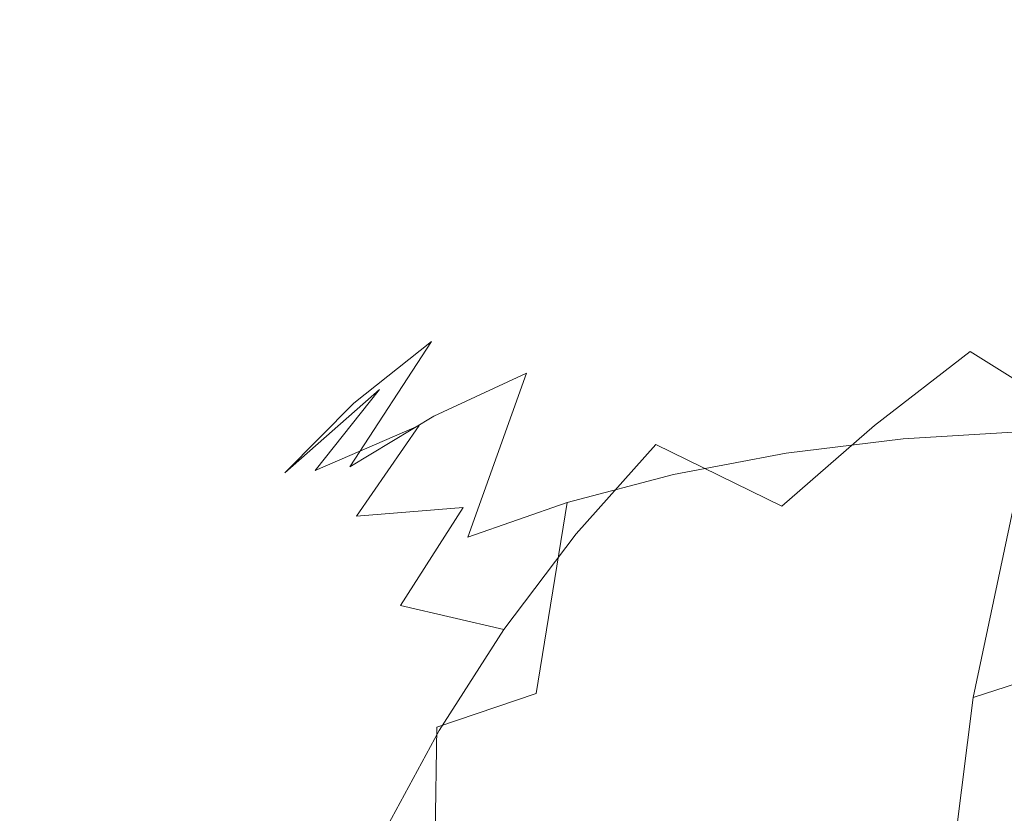
# Model space of a CAD drawing. Extents: x -88 to 87, y -110 to 30.
# Drawn here: x -88 to -83, y -17 to -13 of the extents above; entities that cross this region are included whole.
import ezdxf

# ---------------------------------------------------------------- set-up
doc = ezdxf.new("R2010")
doc.units = 0
doc.header["$LTSCALE"] = 500
doc.header["$MEASUREMENT"] = 0
doc.layers.add('NOVOTERM_BRAZ', color=7, linetype='Continuous')

msp = doc.modelspace()

# ---------------------------------------------------------------- linework, layer by layer
at = {"layer": 'NOVOTERM_BRAZ', "lineweight": 0}
for points, invisible_edges in [([(-82.5174, -13.6317, 29.5925), (-83.0562, -13.7097, 29.9374), (-82.4385, -13.4413, 30.8683), (-81.9083, -13.3674, 30.5098)], 15), ([(-82.4385, -13.4413, 30.8683), (-82.9578, -13.5703, 31.2277), (-82.2718, -13.5131, 32.1544), (-81.7568, -13.3851, 31.7908)], 15), ([(-83.0562, -13.7097, 29.9374), (-83.5777, -13.8397, 30.2927), (-82.9578, -13.5703, 31.2277), (-82.4385, -13.4413, 30.8683)], 15), ([(-83.4598, -13.7534, 31.5861), (-82.7782, -13.6962, 32.5087), (-82.2718, -13.5131, 32.1544), (-82.9578, -13.5703, 31.2277)], 15), ([(-82.0544, -13.8658, 33.3876), (-81.5459, -13.6837, 33.0375), (-82.2718, -13.5131, 32.1544), (-82.7782, -13.6962, 32.5087)], 15), ([(-84.0776, -14.0208, 30.6563), (-83.4598, -13.7534, 31.5861), (-82.9578, -13.5703, 31.2277), (-83.5777, -13.8397, 30.2927)], 15), ([(-82.5174, -13.6317, 29.5925), (-81.9657, -13.6067, 29.2621), (-82.4763, -14.053, 28.3957), (-83.0411, -14.0894, 28.7042)], 15), ([(-82.5174, -13.6317, 29.5925), (-83.0411, -14.0894, 28.7042), (-83.5875, -14.1737, 29.0356), (-83.0562, -13.7097, 29.9374)], 15), ([(-83.0562, -13.7097, 29.9374), (-83.5875, -14.1737, 29.0356), (-84.1122, -14.3058, 29.3868), (-83.5777, -13.8397, 30.2927)], 15), ([(-83.9402, -13.9875, 31.9394), (-83.2683, -13.9323, 32.8484), (-82.7782, -13.6962, 32.5087), (-83.4598, -13.7534, 31.5861)], 15), ([(-82.5564, -14.0988, 33.7149), (-82.0544, -13.8658, 33.3876), (-82.7782, -13.6962, 32.5087), (-83.2683, -13.9323, 32.8484)], 15), ([(-84.5493, -14.2517, 31.0231), (-83.9402, -13.9875, 31.9394), (-83.4598, -13.7534, 31.5861), (-84.0776, -14.0208, 30.6563)], 15), ([(-84.0776, -14.0208, 30.6563), (-83.5777, -13.8397, 30.2927), (-84.1122, -14.3058, 29.3868), (-84.6088, -14.4847, 29.7546)], 15), ([(-83.9402, -13.9875, 31.9394), (-84.3957, -14.2715, 32.2843), (-83.74, -14.2174, 33.1715), (-83.2683, -13.9323, 32.8484)], 15), ([(-82.5564, -14.0988, 33.7149), (-83.2683, -13.9323, 32.8484), (-83.74, -14.2174, 33.1715), (-83.0454, -14.3797, 34.0161)], 15), ([(-84.5493, -14.2517, 31.0231), (-84.0776, -14.0208, 30.6563), (-84.6088, -14.4847, 29.7546), (-85.0729, -14.7094, 30.1348)], 15), ([(-84.5493, -14.2517, 31.0231), (-84.9896, -14.5295, 31.3898), (-84.3957, -14.2715, 32.2843), (-83.9402, -13.9875, 31.9394)], 15), ([(-83.0411, -14.0894, 28.7042), (-82.4763, -14.053, 28.3957), (-82.882, -14.6741, 27.5905), (-83.4566, -14.7261, 27.8793)], 15), ([(-82.4763, -14.053, 28.3957), (-81.9007, -14.0655, 28.112), (-82.2924, -14.6658, 27.3349), (-82.882, -14.6741, 27.5905)], 15), ([(-83.0411, -14.0894, 28.7042), (-83.4566, -14.7261, 27.8793), (-84.0094, -14.8197, 28.1993), (-83.5875, -14.1737, 29.0356)], 15), ([(-81.8304, -14.4234, 34.5252), (-82.5564, -14.0988, 33.7149), (-83.0454, -14.3797, 34.0161), (-82.3346, -14.7022, 34.8088)], 15), ([(-84.3957, -14.2715, 32.2843), (-84.8208, -14.6023, 32.6178), (-84.1879, -14.5503, 33.4738), (-83.74, -14.2174, 33.1715)], 15), ([(-83.5875, -14.1737, 29.0356), (-84.0094, -14.8197, 28.1993), (-84.5363, -14.955, 28.5463), (-84.1122, -14.3058, 29.3868)], 15), ([(-83.0454, -14.3797, 34.0161), (-83.74, -14.2174, 33.1715), (-84.1879, -14.5503, 33.4738), (-83.5161, -14.7063, 34.2904)], 15), ([(-84.5493, -14.2517, 31.0231), (-85.0729, -14.7094, 30.1348), (-85.5014, -14.9758, 30.5233), (-84.9896, -14.5295, 31.3898)], 15), ([(-84.9896, -14.5295, 31.3898), (-85.3943, -14.8509, 31.7544), (-84.8208, -14.6023, 32.6178), (-84.3957, -14.2715, 32.2843)], 15), ([(-84.6088, -14.4847, 29.7546), (-84.1122, -14.3058, 29.3868), (-84.5363, -14.955, 28.5463), (-85.0307, -15.1318, 28.9172)], 15), ([(-82.3346, -14.7022, 34.8088), (-83.0454, -14.3797, 34.0161), (-83.5161, -14.7063, 34.2904), (-82.8279, -15.0247, 35.0561)], 15), ([(-85.0729, -14.7094, 30.1348), (-84.6088, -14.4847, 29.7546), (-85.0307, -15.1318, 28.9172), (-85.4895, -15.3461, 29.3099)], 11), ([(-84.9896, -14.5295, 31.3898), (-85.5014, -14.9758, 30.5233), (-85.8876, -15.2816, 30.9171), (-85.3943, -14.8509, 31.7544)], 13), ([(-85.2114, -14.9768, 32.9357), (-84.6066, -14.9269, 33.7533), (-84.1879, -14.5503, 33.4738), (-84.8208, -14.6023, 32.6178)], 15), ([(-83.9661, -15.0767, 34.5325), (-83.5161, -14.7063, 34.2904), (-84.1879, -14.5503, 33.4738), (-84.6066, -14.9269, 33.7533)], 15), ([(-85.7589, -15.214, 32.1118), (-85.2114, -14.9768, 32.9357), (-84.8208, -14.6023, 32.6178), (-85.3943, -14.8509, 31.7544)], 15), ([(-83.304, -15.3919, 35.2639), (-82.8279, -15.0247, 35.0561), (-83.5161, -14.7063, 34.2904), (-83.9661, -15.0767, 34.5325)], 15), ([(-83.7422, -15.5282, 27.1542), (-83.4566, -14.7261, 27.8793), (-82.882, -14.6741, 27.5905), (-83.1612, -15.4574, 26.883)], 15), ([(-83.1612, -15.4574, 26.883), (-82.882, -14.6741, 27.5905), (-82.2924, -14.6658, 27.3349), (-82.5618, -15.421, 26.6513)], 15), ([(-82.3346, -14.7022, 34.8088), (-82.8279, -15.0247, 35.0561), (-82.1409, -15.4574, 35.7625), (-81.6324, -15.1256, 35.5381)], 11), ([(-85.0729, -14.7094, 30.1348), (-85.4895, -15.3461, 29.3099), (-85.9071, -15.5968, 29.7182), (-85.5014, -14.9758, 30.5233)], 9), ([(-83.7422, -15.5282, 27.1542), (-84.3004, -15.6343, 27.4627), (-84.0094, -14.8197, 28.1993), (-83.4566, -14.7261, 27.8793)], 15), ([(-85.7589, -15.214, 32.1118), (-85.3943, -14.8509, 31.7544), (-85.8876, -15.2816, 30.9171), (-86.2295, -15.626, 31.3129)], 11), ([(-84.3004, -15.6343, 27.4627), (-84.8284, -15.7737, 27.8066), (-84.5363, -14.955, 28.5463), (-84.0094, -14.8197, 28.1993)], 15), ([(-85.563, -15.3919, 33.2359), (-84.9929, -15.3451, 34.0068), (-84.6066, -14.9269, 33.7533), (-85.2114, -14.9768, 32.9357)], 15), ([(-84.3892, -15.4855, 34.7403), (-83.9661, -15.0767, 34.5325), (-84.6066, -14.9269, 33.7533), (-84.9929, -15.3451, 34.0068)], 15), ([(-85.5014, -14.9758, 30.5233), (-85.9071, -15.5968, 29.7182), (-86.2793, -15.8819, 30.14), (-85.8876, -15.2816, 30.9171)], 15), ([(-86.0791, -15.6156, 32.4588), (-85.563, -15.3919, 33.2359), (-85.2114, -14.9768, 32.9357), (-85.7589, -15.214, 32.1118)], 7), ([(-85.3207, -15.9453, 28.1817), (-85.0307, -15.1318, 28.9172), (-84.5363, -14.955, 28.5463), (-84.8284, -15.7737, 27.8066)], 15), ([(-83.304, -15.3919, 35.2639), (-82.6364, -15.8371, 35.9402), (-82.1409, -15.4574, 35.7625), (-82.8279, -15.0247, 35.0561)], 3), ([(-83.7627, -15.7924, 35.4301), (-83.304, -15.3919, 35.2639), (-83.9661, -15.0767, 34.5325), (-84.3892, -15.4855, 34.7403)], 15), ([(-85.7751, -16.1482, 28.5837), (-85.4895, -15.3461, 29.3099), (-85.0307, -15.1318, 28.9172), (-85.3207, -15.9453, 28.1817)], 11), ([(-86.0791, -15.6156, 32.4588), (-85.7589, -15.214, 32.1118), (-86.2295, -15.626, 31.3129), (-86.5227, -16.0036, 31.7056)], 13), ([(-86.2295, -15.626, 31.3129), (-85.8876, -15.2816, 30.9171), (-86.2793, -15.8819, 30.14), (-86.6039, -16.1981, 30.5711)], 15), ([(-85.7751, -16.1482, 28.5837), (-86.1862, -16.3802, 29.0107), (-85.9071, -15.5968, 29.7182), (-85.4895, -15.3461, 29.3099)], 15), ([(-85.563, -15.3919, 33.2359), (-85.8736, -15.8423, 33.5154), (-85.3445, -15.7987, 34.2312), (-84.9929, -15.3451, 34.0068)], 13), ([(-84.3892, -15.4855, 34.7403), (-84.9929, -15.3451, 34.0068), (-85.3445, -15.7987, 34.2312), (-84.783, -15.9297, 34.9138)], 15), ([(-86.0791, -15.6156, 32.4588), (-86.3539, -16.0504, 32.7923), (-85.8736, -15.8423, 33.5154), (-85.563, -15.3919, 33.2359)], 3), ([(-83.7627, -15.7924, 35.4301), (-83.1266, -16.2418, 36.0649), (-82.6364, -15.8371, 35.9402), (-83.304, -15.3919, 35.2639)], 7), ([(-83.3105, -16.3635, 26.2929), (-83.1612, -15.4574, 26.883), (-82.5618, -15.421, 26.6513), (-82.7057, -16.2959, 26.082)], 13), ([(-82.0857, -16.2564, 25.9189), (-82.7057, -16.2959, 26.082), (-82.5618, -15.421, 26.6513), (-81.9494, -15.421, 26.4633)], 11), ([(-83.7627, -15.7924, 35.4301), (-84.3892, -15.4855, 34.7403), (-84.783, -15.9297, 34.9138), (-84.202, -16.2189, 35.5506)], 12), ([(-83.8947, -16.4572, 26.5495), (-83.7422, -15.5282, 27.1542), (-83.1612, -15.4574, 26.883), (-83.3105, -16.3635, 26.2929)], 13), ([(-83.8947, -16.4572, 26.5495), (-84.4552, -16.5768, 26.8487), (-84.3004, -15.6343, 27.4627), (-83.7422, -15.5282, 27.1542)], 11), ([(-86.5227, -16.0036, 31.7056), (-86.2295, -15.626, 31.3129), (-86.6039, -16.1981, 30.5711), (-86.8754, -16.5435, 31.0064)], 15), ([(-86.0791, -15.6156, 32.4588), (-86.5227, -16.0036, 31.7056), (-86.7662, -16.4114, 32.0921), (-86.3539, -16.0504, 32.7923)], 15), ([(-86.1862, -16.3802, 29.0107), (-86.5487, -16.6371, 29.4564), (-86.2793, -15.8819, 30.14), (-85.9071, -15.5968, 29.7182)], 15), ([(-84.4552, -16.5768, 26.8487), (-84.9831, -16.7204, 27.1895), (-84.8284, -15.7737, 27.8066), (-84.3004, -15.6343, 27.4627)], 11), ([(-82.5876, -15.6707, 53.724), (-82.8132, -16.7405, 52.9614), (-82.4458, -17.033, 53.3229), (-82.2292, -16.0079, 54.052)], 15), ([(-85.4754, -16.8879, 27.5677), (-85.3207, -15.9453, 28.1817), (-84.8284, -15.7737, 27.8066), (-84.9831, -16.7204, 27.1895)], 1), ([(-85.8736, -15.8423, 33.5154), (-86.1397, -16.3251, 33.771), (-85.655, -16.2845, 34.4265), (-85.3445, -15.7987, 34.2312)], 11), ([(-84.783, -15.9297, 34.9138), (-85.3445, -15.7987, 34.2312), (-85.655, -16.2845, 34.4265), (-85.1422, -16.4041, 35.0509)], 15), ([(-83.7627, -15.7924, 35.4301), (-84.202, -16.2189, 35.5506), (-83.6178, -16.6496, 36.1293), (-83.1266, -16.2418, 36.0649)], 15), ([(-86.3539, -16.0504, 32.7923), (-86.579, -16.5144, 33.1102), (-86.1397, -16.3251, 33.771), (-85.8736, -15.8423, 33.5154)], 15), ([(-83.1266, -16.2418, 36.0649), (-82.4926, -16.8119, 36.6373), (-81.9786, -16.3791, 36.5531), (-82.6364, -15.8371, 35.9402)], 15), ([(-86.8603, -16.9201, 29.9187), (-86.6039, -16.1981, 30.5711), (-86.2793, -15.8819, 30.14), (-86.5487, -16.6371, 29.4564)], 15), ([(-85.9277, -17.0772, 27.9791), (-85.7751, -16.1482, 28.5837), (-85.3207, -15.9453, 28.1817), (-85.4754, -16.8879, 27.5677)], 15), ([(-84.202, -16.2189, 35.5506), (-84.783, -15.9297, 34.9138), (-85.1422, -16.4041, 35.0509), (-84.6153, -16.6704, 35.6285)], 13), ([(-86.5227, -16.0036, 31.7056), (-86.8754, -16.5435, 31.0064), (-87.094, -16.9128, 31.4417), (-86.7662, -16.4114, 32.0921)], 15), ([(-86.3539, -16.0504, 32.7923), (-86.7662, -16.4114, 32.0921), (-86.9566, -16.8442, 32.4692), (-86.579, -16.5144, 33.1102)], 15), ([(-85.9277, -17.0772, 27.9791), (-86.3345, -17.2863, 28.4206), (-86.1862, -16.3802, 29.0107), (-85.7751, -16.1482, 28.5837)], 15), ([(-87.1178, -17.2239, 30.3914), (-86.8754, -16.5435, 31.0064), (-86.6039, -16.1981, 30.5711), (-86.8603, -16.9201, 29.9187)], 15), ([(-84.202, -16.2189, 35.5506), (-84.6153, -16.6704, 35.6285), (-84.0905, -17.0678, 36.1438), (-83.6178, -16.6496, 36.1293)], 15), ([(-83.1266, -16.2418, 36.0649), (-83.6178, -16.6496, 36.1293), (-83.0411, -17.2041, 36.6383), (-82.4926, -16.8119, 36.6373)], 15), ([(-82.0857, -16.2564, 25.9189), (-82.1009, -17.1719, 25.5023), (-82.7198, -17.2551, 25.6457), (-82.7057, -16.2959, 26.082)], 15), ([(-86.3583, -16.8338, 34.0006), (-85.9244, -16.7984, 34.5886), (-85.655, -16.2845, 34.4265), (-86.1397, -16.3251, 33.771)], 15), ([(-85.4635, -16.9055, 35.1486), (-85.1422, -16.4041, 35.0509), (-85.655, -16.2845, 34.4265), (-85.9244, -16.7984, 34.5886)], 13), ([(-83.3105, -16.3635, 26.2929), (-82.7057, -16.2959, 26.082), (-82.7198, -17.2551, 25.6457), (-83.3256, -17.356, 25.841)], 15), ([(-81.4995, -16.3153, 51.9971), (-81.6426, -17.4545, 51.3125), (-82.9563, -17.8772, 52.2793), (-82.8132, -16.7405, 52.9614)], 10), ([(-86.7521, -17.0044, 33.4073), (-86.3583, -16.8338, 34.0006), (-86.1397, -16.3251, 33.771), (-86.579, -16.5144, 33.1102)], 15), ([(-83.8947, -16.4572, 26.5495), (-83.3105, -16.3635, 26.2929), (-83.3256, -17.356, 25.841), (-83.9109, -17.4746, 26.0862)], 15), ([(-86.7662, -16.4114, 32.0921), (-87.094, -16.9128, 31.4417), (-87.2563, -17.304, 31.8739), (-86.9566, -16.8442, 32.4692)], 15), ([(-86.3345, -17.2863, 28.4206), (-86.6926, -17.5131, 28.8871), (-86.5487, -16.6371, 29.4564), (-86.1862, -16.3802, 29.0107)], 15), ([(-84.9929, -17.1448, 35.6638), (-84.6153, -16.6704, 35.6285), (-85.1422, -16.4041, 35.0509), (-85.4635, -16.9055, 35.1486)], 11), ([(-83.8947, -16.4572, 26.5495), (-83.9109, -17.4746, 26.0862), (-84.4703, -17.6088, 26.3792), (-84.4552, -16.5768, 26.8487)], 15), ([(-87.1178, -17.2239, 30.3914), (-87.3201, -17.5453, 30.8703), (-87.094, -16.9128, 31.4417), (-86.8754, -16.5435, 31.0064)], 15), ([(-86.7521, -17.0044, 33.4073), (-86.579, -16.5144, 33.1102), (-86.9566, -16.8442, 32.4692), (-87.0907, -17.3009, 32.8318)], 15), ([(-84.4552, -16.5768, 26.8487), (-84.4703, -17.6088, 26.3792), (-84.9994, -17.7576, 26.7168), (-84.9831, -16.7204, 27.1895)], 15), ([(-86.9977, -17.7555, 29.3743), (-86.8603, -16.9201, 29.9187), (-86.5487, -16.6371, 29.4564), (-86.6926, -17.5131, 28.8871)], 15), ([(-83.6178, -16.6496, 36.1293), (-84.0905, -17.0678, 36.1438), (-83.5853, -17.5807, 36.5812), (-83.0411, -17.2041, 36.6383)], 15), ([(-84.9929, -17.1448, 35.6638), (-84.5287, -17.5027, 36.1178), (-84.0905, -17.0678, 36.1438), (-84.6153, -16.6704, 35.6285)], 15), ([(-85.4754, -16.8879, 27.5677), (-84.9831, -16.7204, 27.1895), (-84.9994, -17.7576, 26.7168), (-85.4916, -17.9209, 27.097)], 15), ([(-82.8132, -16.7405, 52.9614), (-82.9563, -17.8772, 52.2793), (-82.5837, -18.1201, 52.6693), (-82.4458, -17.033, 53.3229)], 15), ([(-86.5292, -17.357, 34.2), (-86.1473, -17.3269, 34.7164), (-85.9244, -16.7984, 34.5886), (-86.3583, -16.8338, 34.0006)], 15), ([(-85.7427, -17.4205, 35.2088), (-85.4635, -16.9055, 35.1486), (-85.9244, -16.7984, 34.5886), (-86.1473, -17.3269, 34.7164)], 15), ([(-87.0907, -17.3009, 32.8318), (-86.9566, -16.8442, 32.4692), (-87.2563, -17.304, 31.8739), (-87.3601, -17.7128, 32.2988)], 15), ([(-86.8754, -17.5058, 33.6795), (-86.5292, -17.357, 34.2), (-86.3583, -16.8338, 34.0006), (-86.7521, -17.0044, 33.4073)], 15), ([(-81.8726, -17.4798, 37.1391), (-82.4926, -16.8119, 36.6373), (-83.0411, -17.2041, 36.6383), (-82.486, -17.8668, 37.0643)], 15), ([(-85.9277, -17.0772, 27.9791), (-85.4754, -16.8879, 27.5677), (-85.4916, -17.9209, 27.097), (-85.9439, -18.0946, 27.5157)], 9), ([(-87.3201, -17.5453, 30.8703), (-87.4629, -17.8824, 31.3513), (-87.2563, -17.304, 31.8739), (-87.094, -16.9128, 31.4417)], 15), ([(-87.2476, -18.0114, 29.8782), (-87.1178, -17.2239, 30.3914), (-86.8603, -16.9201, 29.9187), (-86.9977, -17.7555, 29.3743)], 15), ([(-85.3304, -17.6286, 35.6607), (-84.9929, -17.1448, 35.6638), (-85.4635, -16.9055, 35.1486), (-85.7427, -17.4205, 35.2088)], 11), ([(-86.8754, -17.5058, 33.6795), (-86.7521, -17.0044, 33.4073), (-87.0907, -17.3009, 32.8318), (-87.1719, -17.7669, 33.1757)], 15), ([(-85.9277, -17.0772, 27.9791), (-85.9439, -18.0946, 27.5157), (-86.3507, -18.2788, 27.9687), (-86.3345, -17.2863, 28.4206)], 15), ([(-84.5287, -17.5027, 36.1178), (-84.0884, -17.9677, 36.4939), (-83.5853, -17.5807, 36.5812), (-84.0905, -17.0678, 36.1438)], 15), ([(-85.3304, -17.6286, 35.6607), (-84.9269, -17.9459, 36.0534), (-84.5287, -17.5027, 36.1178), (-84.9929, -17.1448, 35.6638)], 15), ([(-82.1009, -17.1719, 25.5023), (-81.9884, -18.131, 25.2322), (-82.6029, -18.26, 25.3621), (-82.7198, -17.2551, 25.6457)], 15), ([(-87.2476, -18.0114, 29.8782), (-87.4402, -18.2777, 30.3935), (-87.3201, -17.5453, 30.8703), (-87.1178, -17.2239, 30.3914)], 15), ([(-82.486, -17.8668, 37.0643), (-83.0411, -17.2041, 36.6383), (-83.5853, -17.5807, 36.5812), (-83.1136, -18.1976, 36.9251)], 15), ([(-86.3345, -17.2863, 28.4206), (-86.3507, -18.2788, 27.9687), (-86.7077, -18.4712, 28.4507), (-86.6926, -17.5131, 28.8871)], 15), ([(-83.3256, -17.356, 25.841), (-82.7198, -17.2551, 25.6457), (-82.6029, -18.26, 25.3621), (-83.2045, -18.3973, 25.547)], 15), ([(-87.5451, -18.2319, 31.8292), (-87.3601, -17.7128, 32.2988), (-87.2563, -17.304, 31.8739), (-87.4629, -17.8824, 31.3513)], 15), ([(-87.1719, -17.7669, 33.1757), (-87.0907, -17.3009, 32.8318), (-87.3601, -17.7128, 32.2988), (-87.4077, -18.13, 32.7071)], 15)]:
    msp.add_3dface(points, dxfattribs=dict(at, invisible_edges=invisible_edges))
msp.add_3dface([(-81.2727, -15.2418, 52.7621), (-81.4995, -16.3153, 51.9971), (-82.8132, -16.7405, 52.9614), (-82.5876, -15.6707, 53.724)], dxfattribs=at)

doc.saveas('drawing.dxf')
